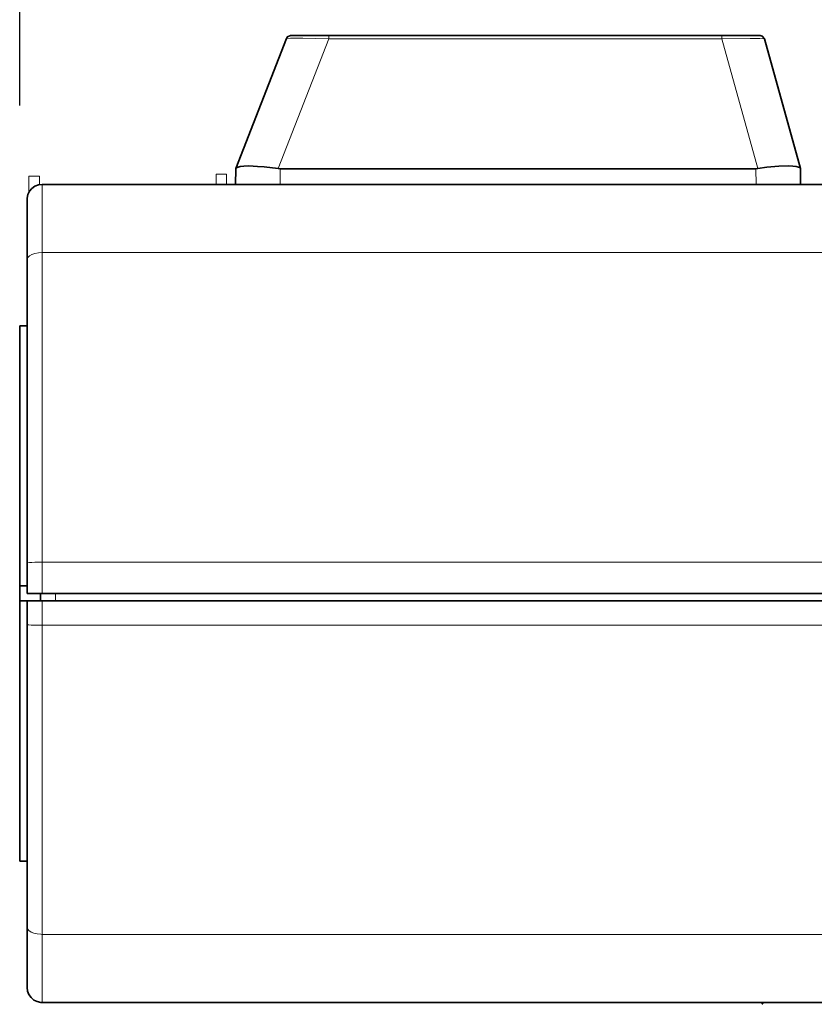
# Model space of a CAD drawing. Extents: x 131 to 256, y 131 to 245.
# Drawn here: x 196 to 207, y 197 to 210 of the extents above; entities that cross this region are included whole.
import ezdxf

# ---------------------------------------------------------------- set-up
doc = ezdxf.new("R2010")
doc.units = 0
doc.header["$MEASUREMENT"] = 0
doc.layers.get('0').update_dxf_attribs({"linetype": 'CONTINUOUS'})
doc.layers.get('DEFPOINTS').update_dxf_attribs({"linetype": 'CONTINUOUS'})
doc.layers.add('GAIKEI', color=7, linetype='CONTINUOUS')
doc.layers.add('SUNPO', color=3, linetype='CONTINUOUS')
doc.styles.get("Standard").update_dxf_attribs({"font": 'MONOTXT.shx', "bigfont": 'BIGFONT.shx'})
doc.dimstyles.get("Standard").update_dxf_attribs({"dimscale": 0, "dimtxt": 3, "dimasz": 2, "dimexe": 2, "dimexo": 2, "dimgap": 0.09, "dimtad": 3, "dimdec": 4, "dimzin": 0, "dimdsep": 46, "dimtxsty": 'Standard', "dimblk1": 'OPEN30', "dimblk2": 'OPEN30', "dimsah": 1, "dimcen": 0, "dimadec": 0, "dimazin": 0, "dimtfac": 1, "dimtdec": 4, "dimtofl": 0, "dimtmove": 2, "dimatfit": 3, "dimldrblk": 'OPEN30', "dimfxl": 0, "dimtolj": 1, "dimtzin": 0, "dimarcsym": 0})

# ---------------------------------------------------------------- blocks, each defined once
blk = doc.blocks.new('_OPEN30')
at = {"color": 0, "linetype": 'ByBlock'}
for p, q in [((-1, 0.2679), (0, 0)), ((0, 0), (-1, -0.2679)), ((0, 0), (-1, 0))]:
    blk.add_line(p, q, dxfattribs=at)
blk = doc.blocks.new('*D3')
at = {"layer": 'DEFPOINTS', "color": 0}
for p in [(212.15, 214.813), (195.89, 206.813), (212.15, 206.813)]:
    blk.add_point(p, dxfattribs=at)
at = {"layer": 'SUNPO', "color": 0, "lineweight": -2}
for p, q in [((195.89, 208.813), (195.89, 216.813)), ((212.15, 208.813), (212.15, 216.813)), ((197.89, 214.813), (210.15, 214.813))]:
    blk.add_line(p, q, dxfattribs=at)
at = {"layer": 'SUNPO', "color": 0, "lineweight": -2, "xscale": 2, "yscale": 2, "zscale": 2, "rotation": 180}
blk.add_blockref('_OPEN30', (195.89, 214.813), dxfattribs=at)
at = {"layer": 'SUNPO', "color": 0, "lineweight": -2, "xscale": 2, "yscale": 2, "zscale": 2}
blk.add_blockref('_OPEN30', (212.15, 214.813), dxfattribs=at)
at = {"layer": 'SUNPO', "color": 0, "insert": (204.02, 216.563), "char_height": 2.5, "attachment_point": 5}
blk.add_mtext('\\A1;81', dxfattribs=at)

msp = doc.modelspace()

# ---------------------------------------------------------------- linework, layer by layer
at = {"layer": 'GAIKEI', "lineweight": 35}
for points, knots in [([(199.53153, 209.75182), (199.53153, 209.75182), (199.48919, 209.73417), (199.48919, 209.73417), (199.48919, 209.73417), (199.48919, 209.73417), (199.4758, 209.71372), (199.4758, 209.71372)], [0, 0, 0, 0, 0.33333333, 0.33333333, 0.33333333, 0.33333333, 1, 1, 1, 1]), ([(205.90252, 209.70806), (205.90252, 209.70806), (205.8743, 209.74406), (205.8743, 209.74406), (205.8743, 209.74406), (205.8743, 209.74406), (205.84468, 209.75182), (205.84468, 209.75182)], [0, 0, 0, 0, 0.33333333, 0.33333333, 0.33333333, 0.33333333, 1, 1, 1, 1]), ([(196.19082, 207.75161), (196.19082, 207.75161), (196.14141, 207.74526), (196.14141, 207.74526), (196.14141, 207.74526), (196.14141, 207.74526), (196.09485, 207.72763), (196.09485, 207.72763), (196.09485, 207.72763), (196.09485, 207.72763), (196.05464, 207.6987), (196.05464, 207.6987), (196.05464, 207.6987), (196.05464, 207.6987), (196.02291, 207.6606), (196.02291, 207.6606), (196.02291, 207.6606), (196.02291, 207.6606), (196.00101, 207.61614), (196.00101, 207.61614), (196.00101, 207.61614), (196.00101, 207.61614), (195.99115, 207.56748), (195.99115, 207.56748), (195.99115, 207.56748), (195.99115, 207.56748), (195.99045, 207.55196), (195.99045, 207.55196)], [0, 0, 0, 0, 0.125, 0.125, 0.125, 0.125, 0.25, 0.25, 0.25, 0.25, 0.375, 0.375, 0.375, 0.375, 0.5, 0.5, 0.5, 0.5, 0.625, 0.625, 0.625, 0.625, 0.75, 0.75, 0.75, 0.75, 1, 1, 1, 1]), ([(195.99045, 196.95194), (195.99045, 196.95194), (195.99677, 196.90255), (195.99677, 196.90255), (195.99677, 196.90255), (195.99677, 196.90255), (196.01443, 196.85669), (196.01443, 196.85669), (196.01443, 196.85669), (196.01443, 196.85669), (196.04336, 196.81648), (196.04336, 196.81648), (196.04336, 196.81648), (196.04336, 196.81648), (196.08146, 196.78402), (196.08146, 196.78402), (196.08146, 196.78402), (196.08146, 196.78402), (196.12589, 196.76285), (196.12589, 196.76285), (196.12589, 196.76285), (196.12589, 196.76285), (196.17458, 196.75229), (196.17458, 196.75229), (196.17458, 196.75229), (196.17458, 196.75229), (196.19082, 196.75229), (196.19082, 196.75229)], [0, 0, 0, 0, 0.125, 0.125, 0.125, 0.125, 0.25, 0.25, 0.25, 0.25, 0.375, 0.375, 0.375, 0.375, 0.5, 0.5, 0.5, 0.5, 0.625, 0.625, 0.625, 0.625, 0.75, 0.75, 0.75, 0.75, 1, 1, 1, 1]), ([(205.87996, 196.75229), (205.87996, 196.75229), (205.87502, 196.73395), (205.87502, 196.73395), (205.87502, 196.73395), (205.87502, 196.73395), (205.8743, 196.73253), (205.8743, 196.73253), (205.8743, 196.73253), (205.8743, 196.73253), (205.87644, 196.73677), (205.87644, 196.73677), (205.87644, 196.73677), (205.87644, 196.73677), (205.8842, 196.75229), (205.8842, 196.75229)], [0, 0, 0, 0, 0.2, 0.2, 0.2, 0.2, 0.4, 0.4, 0.4, 0.4, 0.6, 0.6, 0.6, 0.6, 1, 1, 1, 1])]:
    msp.add_open_spline(points, degree=3, knots=knots, dxfattribs=at)
at = {"layer": 'GAIKEI', "lineweight": 13}
for points, knots in [([(199.4758, 209.71372), (199.4758, 209.71372), (199.4758, 209.71372), (199.4758, 209.71372), (199.4758, 209.71372), (199.4758, 209.71372), (199.4765, 209.71441), (199.4765, 209.71441), (199.4765, 209.71441), (199.4765, 209.71441), (199.48284, 209.71582), (199.48284, 209.71582), (199.48284, 209.71582), (199.48284, 209.71582), (199.53295, 209.71796), (199.53295, 209.71796), (199.53295, 209.71796), (199.53295, 209.71796), (199.69732, 209.71865), (199.69732, 209.71865), (199.69732, 209.71865), (199.69732, 209.71865), (200.04445, 209.71089), (200.04445, 209.71089)], [0, 0, 0, 0, 0.14285714, 0.14285714, 0.14285714, 0.14285714, 0.28571429, 0.28571429, 0.28571429, 0.28571429, 0.42857143, 0.42857143, 0.42857143, 0.42857143, 0.57142857, 0.57142857, 0.57142857, 0.57142857, 0.71428571, 0.71428571, 0.71428571, 0.71428571, 1, 1, 1, 1]), ([(205.33176, 209.71089), (205.33176, 209.71089), (205.70921, 209.71582), (205.70921, 209.71582), (205.70921, 209.71582), (205.70921, 209.71582), (205.84326, 209.71372), (205.84326, 209.71372), (205.84326, 209.71372), (205.84326, 209.71372), (205.89476, 209.7102), (205.89476, 209.7102), (205.89476, 209.7102), (205.89476, 209.7102), (205.90182, 209.70878), (205.90182, 209.70878), (205.90182, 209.70878), (205.90182, 209.70878), (205.90252, 209.70806), (205.90252, 209.70806), (205.90252, 209.70806), (205.90252, 209.70806), (205.90252, 209.70806), (205.90252, 209.70806)], [0, 0, 0, 0, 0.14285714, 0.14285714, 0.14285714, 0.14285714, 0.28571429, 0.28571429, 0.28571429, 0.28571429, 0.42857143, 0.42857143, 0.42857143, 0.42857143, 0.57142857, 0.57142857, 0.57142857, 0.57142857, 0.71428571, 0.71428571, 0.71428571, 0.71428571, 1, 1, 1, 1]), ([(196.19082, 206.83654), (196.19082, 206.83654), (196.14141, 206.83371), (196.14141, 206.83371), (196.14141, 206.83371), (196.14141, 206.83371), (196.09485, 206.82454), (196.09485, 206.82454), (196.09485, 206.82454), (196.09485, 206.82454), (196.05464, 206.81043), (196.05464, 206.81043), (196.05464, 206.81043), (196.05464, 206.81043), (196.02291, 206.79136), (196.02291, 206.79136), (196.02291, 206.79136), (196.02291, 206.79136), (196.00101, 206.7695), (196.00101, 206.7695), (196.00101, 206.7695), (196.00101, 206.7695), (195.99115, 206.7455), (195.99115, 206.7455), (195.99115, 206.7455), (195.99115, 206.7455), (195.99045, 206.73846), (195.99045, 206.73846)], [0, 0, 0, 0, 0.125, 0.125, 0.125, 0.125, 0.25, 0.25, 0.25, 0.25, 0.375, 0.375, 0.375, 0.375, 0.5, 0.5, 0.5, 0.5, 0.625, 0.625, 0.625, 0.625, 0.75, 0.75, 0.75, 0.75, 1, 1, 1, 1]), ([(196.19082, 202.67104), (196.19082, 202.67104), (196.14141, 202.67104), (196.14141, 202.67104), (196.14141, 202.67104), (196.14141, 202.67104), (196.09485, 202.67032), (196.09485, 202.67032), (196.09485, 202.67032), (196.09485, 202.67032), (196.05464, 202.66891), (196.05464, 202.66891), (196.05464, 202.66891), (196.05464, 202.66891), (196.02291, 202.66752), (196.02291, 202.66752), (196.02291, 202.66752), (196.02291, 202.66752), (196.00101, 202.66539), (196.00101, 202.66539), (196.00101, 202.66539), (196.00101, 202.66539), (195.99115, 202.66328), (195.99115, 202.66328), (195.99115, 202.66328), (195.99115, 202.66328), (195.99045, 202.66256), (195.99045, 202.66256)], [0, 0, 0, 0, 0.125, 0.125, 0.125, 0.125, 0.25, 0.25, 0.25, 0.25, 0.375, 0.375, 0.375, 0.375, 0.5, 0.5, 0.5, 0.5, 0.625, 0.625, 0.625, 0.625, 0.75, 0.75, 0.75, 0.75, 1, 1, 1, 1]), ([(195.99045, 201.83216), (195.99045, 201.83216), (195.99677, 201.83003), (195.99677, 201.83003), (195.99677, 201.83003), (195.99677, 201.83003), (196.01443, 201.82792), (196.01443, 201.82792), (196.01443, 201.82792), (196.01443, 201.82792), (196.04336, 201.82651), (196.04336, 201.82651), (196.04336, 201.82651), (196.04336, 201.82651), (196.08146, 201.82509), (196.08146, 201.82509), (196.08146, 201.82509), (196.08146, 201.82509), (196.12589, 201.82368), (196.12589, 201.82368), (196.12589, 201.82368), (196.12589, 201.82368), (196.17458, 201.82368), (196.17458, 201.82368), (196.17458, 201.82368), (196.17458, 201.82368), (196.19082, 201.82368), (196.19082, 201.82368)], [0, 0, 0, 0, 0.125, 0.125, 0.125, 0.125, 0.25, 0.25, 0.25, 0.25, 0.375, 0.375, 0.375, 0.375, 0.5, 0.5, 0.5, 0.5, 0.625, 0.625, 0.625, 0.625, 0.75, 0.75, 0.75, 0.75, 1, 1, 1, 1]), ([(195.99045, 197.76544), (195.99045, 197.76544), (195.99677, 197.74144), (195.99677, 197.74144), (195.99677, 197.74144), (195.99677, 197.74144), (196.01443, 197.71885), (196.01443, 197.71885), (196.01443, 197.71885), (196.01443, 197.71885), (196.04336, 197.69912), (196.04336, 197.69912), (196.04336, 197.69912), (196.04336, 197.69912), (196.08146, 197.68357), (196.08146, 197.68357), (196.08146, 197.68357), (196.08146, 197.68357), (196.12589, 197.67229), (196.12589, 197.67229), (196.12589, 197.67229), (196.12589, 197.67229), (196.17458, 197.66805), (196.17458, 197.66805), (196.17458, 197.66805), (196.17458, 197.66805), (196.19082, 197.66736), (196.19082, 197.66736)], [0, 0, 0, 0, 0.125, 0.125, 0.125, 0.125, 0.25, 0.25, 0.25, 0.25, 0.375, 0.375, 0.375, 0.375, 0.5, 0.5, 0.5, 0.5, 0.625, 0.625, 0.625, 0.625, 0.75, 0.75, 0.75, 0.75, 1, 1, 1, 1])]:
    msp.add_open_spline(points, degree=3, knots=knots, dxfattribs=at)
at = {"layer": 'GAIKEI', "lineweight": 35}
for points in [[(199.53153, 209.75182), (199.53153, 209.75182), (200.04445, 209.75182), (200.04445, 209.75182)], [(200.04445, 209.75182), (200.04445, 209.75182), (205.33176, 209.75182), (205.33176, 209.75182)], [(203.09027, 209.75182), (203.09027, 209.75182), (202.09053, 209.75182), (202.09053, 209.75182)], [(203.09027, 209.75182), (203.09027, 209.75182), (204.09, 209.75182), (204.09, 209.75182)], [(205.33176, 209.75182), (205.33176, 209.75182), (205.84468, 209.75182), (205.84468, 209.75182)], [(198.79494, 207.96397), (198.79494, 207.96397), (199.4758, 209.71372), (199.4758, 209.71372)], [(205.90252, 209.70806), (205.90252, 209.70806), (206.38653, 207.96611), (206.38653, 207.96611)], [(198.79425, 207.96115), (198.79425, 207.96115), (198.7907, 207.75161), (198.7907, 207.75161)], [(198.79494, 207.96397), (198.79494, 207.96397), (198.79425, 207.96115), (198.79425, 207.96115)], [(206.38653, 207.96611), (206.38653, 207.96611), (206.38653, 207.96539), (206.38653, 207.96539)], [(206.38653, 207.96539), (206.38653, 207.96539), (206.39005, 207.75161), (206.39005, 207.75161)], [(210.85047, 207.75161), (210.85047, 207.75161), (196.19082, 207.75161), (196.19082, 207.75161)], [(198.7907, 207.75161), (198.7907, 207.75161), (199.39042, 207.75161), (199.39042, 207.75161)], [(199.39042, 207.75161), (199.39042, 207.75161), (205.79036, 207.75161), (205.79036, 207.75161)], [(206.39005, 207.75161), (206.39005, 207.75161), (205.79036, 207.75161), (205.79036, 207.75161)], [(195.99045, 206.73846), (195.99045, 206.73846), (195.99045, 207.55196), (195.99045, 207.55196)], [(195.99045, 202.66256), (195.99045, 202.66256), (195.99045, 206.73774), (195.99045, 206.73774)], [(195.89024, 202.35215), (195.89024, 202.35215), (195.89024, 205.8516), (195.89024, 205.8516)], [(195.89024, 205.8516), (195.89024, 205.8516), (195.99045, 205.8516), (195.99045, 205.8516)], [(195.99045, 202.66256), (195.99045, 202.66256), (195.99045, 202.25194), (195.99045, 202.25194)], [(195.99045, 202.35215), (195.99045, 202.35215), (195.89024, 202.35215), (195.89024, 202.35215)], [(195.89024, 202.15178), (195.89024, 202.15178), (195.89024, 202.35215), (195.89024, 202.35215)], [(196.19082, 202.25194), (196.19082, 202.25194), (195.99045, 202.25194), (195.99045, 202.25194)], [(196.17106, 202.25194), (196.17106, 202.25194), (196.17037, 202.15178), (196.17037, 202.15178)], [(195.99045, 202.15178), (195.99045, 202.15178), (195.89024, 202.15178), (195.89024, 202.15178)], [(195.89024, 198.6523), (195.89024, 198.6523), (195.89024, 202.15178), (195.89024, 202.15178)], [(195.99045, 202.15247), (195.99045, 202.15247), (195.99045, 201.83216), (195.99045, 201.83216)], [(195.99045, 202.15178), (195.99045, 202.15178), (196.19082, 202.15178), (196.19082, 202.15178)], [(195.99045, 197.76544), (195.99045, 197.76544), (195.99045, 201.83216), (195.99045, 201.83216)], [(195.89024, 198.6523), (195.89024, 198.6523), (195.99045, 198.6523), (195.99045, 198.6523)], [(195.99045, 196.95194), (195.99045, 196.95194), (195.99045, 197.76544), (195.99045, 197.76544)], [(210.85047, 196.75229), (210.85047, 196.75229), (196.19082, 196.75229), (196.19082, 196.75229)], [(205.88137, 196.75229), (205.88137, 196.75229), (205.8722, 196.72688), (205.8722, 196.72688)]]:
    msp.add_open_spline(points, degree=3, dxfattribs=at)
at = {"layer": 'GAIKEI', "lineweight": 13}
for points in [[(200.04445, 209.71089), (200.04445, 209.71089), (200.04445, 209.75182), (200.04445, 209.75182)], [(205.33176, 209.75182), (205.33176, 209.75182), (205.33176, 209.71089), (205.33176, 209.71089)], [(200.04445, 209.71089), (200.04445, 209.71089), (205.33176, 209.71089), (205.33176, 209.71089)], [(196.19082, 206.83654), (196.19082, 206.83654), (196.19082, 207.75161), (196.19082, 207.75161)], [(196.19082, 202.67104), (196.19082, 202.67104), (196.19082, 206.83654), (196.19082, 206.83654)], [(196.19082, 202.67104), (196.19082, 202.67104), (196.19082, 202.25194), (196.19082, 202.25194)], [(196.37074, 202.25194), (196.37074, 202.25194), (196.37074, 202.15178), (196.37074, 202.15178)], [(196.19082, 202.15178), (196.19082, 202.15178), (196.19082, 201.82368), (196.19082, 201.82368)], [(196.19082, 197.66736), (196.19082, 197.66736), (196.19082, 201.82368), (196.19082, 201.82368)], [(196.19082, 196.75229), (196.19082, 196.75229), (196.19082, 197.66736), (196.19082, 197.66736)]]:
    msp.add_open_spline(points, degree=3, dxfattribs=at)
at = {"layer": 'GAIKEI', "color": 1, "lineweight": 13}
for points in [[(199.36501, 207.96467), (199.36501, 207.96467), (200.04445, 209.71089), (200.04445, 209.71089)], [(205.33176, 209.71089), (205.33176, 209.71089), (205.81644, 207.96539), (205.81644, 207.96539)], [(199.39042, 207.96256), (199.39042, 207.96256), (199.39042, 207.75161), (199.39042, 207.75161)], [(205.78684, 207.96256), (205.78684, 207.96256), (205.79036, 207.75161), (205.79036, 207.75161)], [(210.85047, 206.83654), (210.85047, 206.83654), (196.19082, 206.83654), (196.19082, 206.83654)], [(210.85047, 202.67104), (210.85047, 202.67104), (196.19082, 202.67104), (196.19082, 202.67104)], [(210.85047, 201.82368), (210.85047, 201.82368), (196.19082, 201.82368), (196.19082, 201.82368)], [(210.59013, 197.66736), (210.59013, 197.66736), (196.19082, 197.66736), (196.19082, 197.66736)]]:
    msp.add_open_spline(points, degree=3, dxfattribs=at)
at = {"layer": 'GAIKEI', "color": 1, "lineweight": 35}
for points in [[(199.36501, 207.96467), (199.36501, 207.96467), (199.17594, 207.98656), (199.17594, 207.98656), (199.17594, 207.98656), (199.17594, 207.98656), (199.08845, 207.99432), (199.08845, 207.99432), (199.08845, 207.99432), (199.08845, 207.99432), (198.97275, 207.99925), (198.97275, 207.99925), (198.97275, 207.99925), (198.97275, 207.99925), (198.90574, 207.99715), (198.90574, 207.99715), (198.90574, 207.99715), (198.90574, 207.99715), (198.85281, 207.99149), (198.85281, 207.99149), (198.85281, 207.99149), (198.85281, 207.99149), (198.82598, 207.98515), (198.82598, 207.98515), (198.82598, 207.98515), (198.82598, 207.98515), (198.80694, 207.97667), (198.80694, 207.97667), (198.80694, 207.97667), (198.80694, 207.97667), (198.7999, 207.97104), (198.7999, 207.97104), (198.7999, 207.97104), (198.7999, 207.97104), (198.79494, 207.96397), (198.79494, 207.96397)], [(206.38653, 207.96611), (206.38653, 207.96611), (206.38229, 207.97315), (206.38229, 207.97315), (206.38229, 207.97315), (206.38229, 207.97315), (206.37384, 207.9788), (206.37384, 207.9788), (206.37384, 207.9788), (206.37384, 207.9788), (206.36042, 207.98443), (206.36042, 207.98443), (206.36042, 207.98443), (206.36042, 207.98443), (206.32866, 207.99149), (206.32866, 207.99149), (206.32866, 207.99149), (206.32866, 207.99149), (206.28635, 207.99643), (206.28635, 207.99643), (206.28635, 207.99643), (206.28635, 207.99643), (206.23203, 207.99925), (206.23203, 207.99925), (206.23203, 207.99925), (206.23203, 207.99925), (206.09656, 207.99643), (206.09656, 207.99643), (206.09656, 207.99643), (206.09656, 207.99643), (205.93358, 207.98163), (205.93358, 207.98163), (205.93358, 207.98163), (205.93358, 207.98163), (205.81644, 207.96539), (205.81644, 207.96539)]]:
    msp.add_open_spline(points, degree=3, knots=[0, 0, 0, 0, 0.1, 0.1, 0.1, 0.1, 0.2, 0.2, 0.2, 0.2, 0.3, 0.3, 0.3, 0.3, 0.4, 0.4, 0.4, 0.4, 0.5, 0.5, 0.5, 0.5, 0.6, 0.6, 0.6, 0.6, 0.7, 0.7, 0.7, 0.7, 0.8, 0.8, 0.8, 0.8, 1, 1, 1, 1], dxfattribs=at)
at = {"layer": 'GAIKEI', "lineweight": 20}
for points in [[(198.67209, 207.75161), (198.67209, 207.75161), (198.67209, 207.88811), (198.67209, 207.88811), (198.67209, 207.88811), (198.67209, 207.88811), (198.531, 207.88811), (198.531, 207.88811), (198.531, 207.88811), (198.531, 207.88811), (198.531, 207.75161), (198.531, 207.75161)], [(196.15472, 207.74697), (196.15472, 207.74697), (196.15472, 207.86272), (196.15472, 207.86272), (196.15472, 207.86272), (196.15472, 207.86272), (196.01363, 207.86272), (196.01363, 207.86272), (196.01363, 207.86272), (196.01363, 207.86272), (196.01363, 207.64174), (196.01363, 207.64174)]]:
    msp.add_open_spline(points, degree=3, knots=[0, 0, 0, 0, 0.25, 0.25, 0.25, 0.25, 0.5, 0.5, 0.5, 0.5, 1, 1, 1, 1], dxfattribs=at)
at = {"layer": 'GAIKEI', "color": 1, "lineweight": 35}
for points in [[(199.36501, 207.96467), (199.36501, 207.96467), (199.39042, 207.96256), (199.39042, 207.96256)], [(199.39042, 207.96256), (199.39042, 207.96256), (205.78684, 207.96256), (205.78684, 207.96256)], [(205.78684, 207.96256), (205.78684, 207.96256), (205.81644, 207.96539), (205.81644, 207.96539)], [(196.19082, 202.25194), (196.19082, 202.25194), (210.85047, 202.25194), (210.85047, 202.25194)], [(210.85047, 202.15178), (210.85047, 202.15178), (196.19082, 202.15178), (196.19082, 202.15178)]]:
    msp.add_open_spline(points, degree=3, dxfattribs=at)

# ---------------------------------------------------------------- dimensions: what is measured, and where the dimension line sits
at = {"layer": 'SUNPO'}
dim = msp.add_aligned_dim(p1=(195.89024, 206.81258), p2=(212.15006, 206.81258), distance=8, text='81', dimstyle='Standard', override={"dimscale": 1, "dimtxt": 2.5, "dimgap": 0.5, "dimtofl": 1, "dimtmove": 0}, dxfattribs=at)
dim.commit()
dim.dimension.update_dxf_attribs({"geometry": '*D3', "text_midpoint": (204.02015, 216.56258)})

doc.saveas('drawing.dxf')
